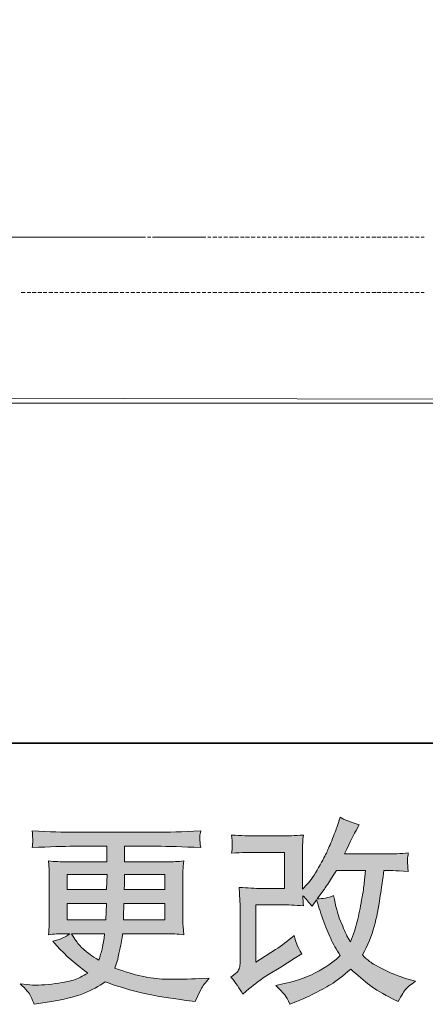
# Model space of a CAD drawing. Units: inches. Extents: x 149.1 to 237.4, y -281.8 to -218.6.
# Drawn here: x 186 to 190.3, y -281.8 to -271.5 of the extents above; entities that cross this region are included whole.
import ezdxf

# ---------------------------------------------------------------- set-up
doc = ezdxf.new("R2010")
doc.units = ezdxf.units.IN
doc.header["$MEASUREMENT"] = 0
doc.layers.add('图层 1', color=7, linetype='Continuous')

msp = doc.modelspace()

# ---------------------------------------------------------------- hatches: boundary and pattern name
at = {"layer": '图层 1'}
h = msp.add_hatch(color=256, dxfattribs=at)
h.dxf.hatch_style = 2
edge = h.paths.add_edge_path()
edge.add_spline(control_points=[(188.36, -281.675), (188.36, -281.675), (188.422, -281.621), (188.422, -281.621), (188.483, -281.569), (188.551, -281.518), (188.626, -281.47), (188.626, -281.47), (188.754, -281.394), (188.754, -281.394), (188.754, -281.394), (188.892, -281.305), (188.892, -281.305), (188.892, -281.305), (188.971, -281.257), (188.971, -281.257), (188.946, -281.215), (188.929, -281.181), (188.92, -281.157), (188.911, -281.133), (188.902, -281.102), (188.892, -281.065), (188.825, -281.124), (188.761, -281.173), (188.7, -281.212), (188.7, -281.212), (188.495, -281.344), (188.495, -281.344), (188.495, -281.344), (188.495, -280.747), (188.495, -280.747), (188.495, -280.747), (188.754, -280.747), (188.754, -280.747), (188.825, -280.747), (188.903, -280.75), (188.988, -280.757), (188.985, -280.723), (188.984, -280.687), (188.984, -280.652), (189.016, -280.686), (189.047, -280.722), (189.079, -280.759), (189.079, -280.759), (189.124, -280.695), (189.124, -280.695), (189.141, -280.749), (189.163, -280.815), (189.191, -280.894), (189.219, -280.973), (189.246, -281.041), (189.272, -281.097), (189.297, -281.153), (189.331, -281.212), (189.372, -281.274), (189.326, -281.321), (189.252, -281.374), (189.151, -281.433), (189.051, -281.492), (188.93, -281.536), (188.79, -281.565), (188.79, -281.565), (188.702, -281.584), (188.702, -281.584), (188.749, -281.632), (188.78, -281.665), (188.794, -281.684), (188.808, -281.702), (188.827, -281.734), (188.849, -281.778), (188.849, -281.778), (188.927, -281.749), (188.927, -281.749), (188.956, -281.738), (189.008, -281.715), (189.081, -281.679), (189.154, -281.643), (189.219, -281.608), (189.275, -281.574), (189.332, -281.54), (189.4, -281.487), (189.48, -281.414), (189.554, -281.48), (189.62, -281.536), (189.678, -281.582), (189.736, -281.627), (189.818, -281.675), (189.922, -281.726), (189.922, -281.726), (189.972, -281.751), (189.972, -281.751), (190.01, -281.685), (190.037, -281.642), (190.052, -281.624), (190.068, -281.605), (190.101, -281.578), (190.154, -281.54), (190.154, -281.54), (190.079, -281.52), (190.079, -281.52), (190.004, -281.499), (189.924, -281.468), (189.84, -281.427), (189.757, -281.387), (189.702, -281.356), (189.677, -281.336), (189.651, -281.315), (189.627, -281.292), (189.602, -281.268), (189.658, -281.166), (189.699, -281.067), (189.724, -280.972), (189.749, -280.877), (189.769, -280.777), (189.784, -280.673), (189.8, -280.569), (189.814, -280.474), (189.825, -280.388), (189.825, -280.388), (189.858, -280.388), (189.858, -280.388), (189.864, -280.388), (189.937, -280.392), (190.079, -280.399), (190.074, -280.346), (190.07, -280.315), (190.07, -280.305), (190.069, -280.295), (190.07, -280.284), (190.071, -280.269), (190.072, -280.255), (190.075, -280.234), (190.079, -280.207), (189.995, -280.215), (189.922, -280.219), (189.858, -280.218), (189.858, -280.218), (189.414, -280.218), (189.414, -280.218), (189.483, -280.076), (189.523, -279.995), (189.536, -279.974), (189.536, -279.974), (189.569, -279.916), (189.569, -279.916), (189.479, -279.889), (189.413, -279.861), (189.37, -279.834), (189.37, -279.834), (189.343, -279.921), (189.343, -279.921), (189.335, -279.945), (189.318, -279.991), (189.292, -280.056), (189.266, -280.122), (189.246, -280.169), (189.233, -280.198), (189.219, -280.226), (189.191, -280.28), (189.147, -280.359), (189.103, -280.438), (189.064, -280.496), (189.029, -280.532), (189.029, -280.532), (188.978, -280.585), (188.978, -280.585), (188.978, -280.585), (188.978, -280.246), (188.978, -280.246), (188.978, -280.213), (188.978, -280.182), (188.978, -280.152), (188.979, -280.122), (188.982, -280.078), (188.988, -280.022), (188.898, -280.027), (188.824, -280.03), (188.768, -280.03), (188.768, -280.03), (188.491, -280.03), (188.491, -280.03), (188.425, -280.03), (188.342, -280.027), (188.243, -280.022), (188.243, -280.022), (188.249, -280.077), (188.249, -280.077), (188.249, -280.078), (188.249, -280.091), (188.249, -280.116), (188.249, -280.116), (188.249, -280.144), (188.249, -280.144), (188.248, -280.159), (188.246, -280.18), (188.243, -280.209), (188.351, -280.204), (188.435, -280.201), (188.497, -280.201), (188.497, -280.201), (188.793, -280.201), (188.793, -280.201), (188.793, -280.201), (188.793, -280.576), (188.793, -280.576), (188.793, -280.576), (188.549, -280.576), (188.549, -280.576), (188.486, -280.576), (188.411, -280.572), (188.322, -280.565), (188.322, -280.565), (188.329, -280.702), (188.329, -280.702), (188.331, -280.765), (188.333, -280.805), (188.333, -280.823), (188.333, -280.823), (188.333, -281.321), (188.333, -281.321), (188.333, -281.349), (188.331, -281.371), (188.327, -281.388), (188.324, -281.405), (188.318, -281.421), (188.309, -281.434), (188.3, -281.447), (188.276, -281.469), (188.236, -281.499), (188.285, -281.557), (188.326, -281.616), (188.36, -281.675)], knot_values=[0, 0, 0, 0, 1, 1, 1, 2, 2, 2, 3, 3, 3, 4, 4, 4, 5, 5, 5, 6, 6, 6, 7, 7, 7, 8, 8, 8, 9, 9, 9, 10, 10, 10, 11, 11, 11, 12, 12, 12, 13, 13, 13, 14, 14, 14, 15, 15, 15, 16, 16, 16, 17, 17, 17, 18, 18, 18, 19, 19, 19, 20, 20, 20, 21, 21, 21, 22, 22, 22, 23, 23, 23, 24, 24, 24, 25, 25, 25, 26, 26, 26, 27, 27, 27, 28, 28, 28, 29, 29, 29, 30, 30, 30, 31, 31, 31, 32, 32, 32, 33, 33, 33, 34, 34, 34, 35, 35, 35, 36, 36, 36, 37, 37, 37, 38, 38, 38, 39, 39, 39, 40, 40, 40, 41, 41, 41, 42, 42, 42, 43, 43, 43, 44, 44, 44, 45, 45, 45, 46, 46, 46, 47, 47, 47, 48, 48, 48, 49, 49, 49, 50, 50, 50, 51, 51, 51, 52, 52, 52, 53, 53, 53, 54, 54, 54, 55, 55, 55, 56, 56, 56, 57, 57, 57, 58, 58, 58, 59, 59, 59, 60, 60, 60, 61, 61, 61, 62, 62, 62, 63, 63, 63, 64, 64, 64, 65, 65, 65, 66, 66, 66, 67, 67, 67, 68, 68, 68, 69, 69, 69, 70, 70, 70, 71, 71, 71, 72, 72, 72, 73, 73, 73, 74, 74, 74, 75, 75, 75, 76, 76, 76, 77, 77, 77, 77], degree=3, periodic=0)
edge = h.paths.add_edge_path()
edge.add_spline(control_points=[(189.131, -280.684), (189.131, -280.684), (189.201, -280.591), (189.201, -280.591), (189.211, -280.579), (189.254, -280.511), (189.331, -280.388), (189.331, -280.388), (189.633, -280.388), (189.633, -280.388), (189.633, -280.388), (189.62, -280.523), (189.62, -280.523), (189.618, -280.556), (189.609, -280.614), (189.594, -280.696), (189.58, -280.779), (189.565, -280.853), (189.548, -280.92), (189.532, -280.986), (189.508, -281.056), (189.478, -281.13), (189.478, -281.13), (189.445, -281.077), (189.445, -281.077), (189.441, -281.073), (189.425, -281.036), (189.397, -280.967), (189.397, -280.967), (189.362, -280.884), (189.362, -280.884), (189.346, -280.843), (189.326, -280.765), (189.302, -280.651), (189.246, -280.673), (189.188, -280.684), (189.131, -280.684)], knot_values=[0, 0, 0, 0, 1, 1, 1, 2, 2, 2, 3, 3, 3, 4, 4, 4, 5, 5, 5, 6, 6, 6, 7, 7, 7, 8, 8, 8, 9, 9, 9, 10, 10, 10, 11, 11, 11, 12, 12, 12, 12], degree=3, periodic=0)
h = msp.add_hatch(color=256, dxfattribs=at)
h.dxf.hatch_style = 2
h.paths.add_polyline_path([(186.533, -280.43), (186.948, -280.43), (186.944, -280.587), (186.533, -280.587)])
edge = h.paths.add_edge_path()
edge.add_spline(control_points=[(186.156, -281.698), (186.17, -281.729), (186.181, -281.756), (186.189, -281.781), (186.189, -281.781), (186.305, -281.762), (186.305, -281.762), (186.484, -281.735), (186.617, -281.703), (186.703, -281.668), (186.789, -281.633), (186.864, -281.593), (186.928, -281.547), (187.042, -281.589), (187.154, -281.623), (187.263, -281.651), (187.372, -281.68), (187.542, -281.709), (187.772, -281.74), (187.772, -281.74), (187.863, -281.752), (187.863, -281.752), (187.863, -281.752), (187.888, -281.7), (187.888, -281.7), (187.888, -281.7), (187.923, -281.626), (187.923, -281.626), (187.941, -281.593), (187.97, -281.554), (188.01, -281.51), (188.01, -281.51), (187.91, -281.514), (187.91, -281.514), (187.801, -281.52), (187.679, -281.521), (187.542, -281.519), (187.405, -281.517), (187.234, -281.479), (187.029, -281.405), (187.029, -281.405), (187.054, -281.332), (187.054, -281.332), (187.059, -281.314), (187.068, -281.274), (187.081, -281.212), (187.093, -281.15), (187.103, -281.095), (187.11, -281.047), (187.11, -281.047), (187.567, -281.047), (187.567, -281.047), (187.624, -281.047), (187.683, -281.051), (187.745, -281.057), (187.745, -281.057), (187.739, -280.971), (187.739, -280.971), (187.736, -280.934), (187.735, -280.902), (187.735, -280.876), (187.735, -280.876), (187.735, -280.463), (187.735, -280.463), (187.735, -280.444), (187.735, -280.419), (187.737, -280.39), (187.739, -280.362), (187.742, -280.328), (187.745, -280.29), (187.687, -280.297), (187.632, -280.3), (187.58, -280.3), (187.58, -280.3), (187.131, -280.3), (187.131, -280.3), (187.131, -280.3), (187.131, -280.138), (187.131, -280.138), (187.131, -280.138), (187.466, -280.138), (187.466, -280.138), (187.58, -280.138), (187.732, -280.142), (187.921, -280.152), (187.915, -280.103), (187.912, -280.074), (187.911, -280.067), (187.91, -280.058), (187.911, -280.047), (187.912, -280.034), (187.914, -280.02), (187.917, -280.001), (187.921, -279.977), (187.729, -279.987), (187.577, -279.992), (187.464, -279.992), (187.464, -279.992), (186.605, -279.992), (186.605, -279.992), (186.499, -279.992), (186.354, -279.987), (186.169, -279.977), (186.173, -280.014), (186.175, -280.041), (186.176, -280.058), (186.177, -280.076), (186.177, -280.089), (186.176, -280.099), (186.175, -280.109), (186.173, -280.127), (186.169, -280.152), (186.355, -280.142), (186.5, -280.138), (186.603, -280.138), (186.603, -280.138), (186.946, -280.138), (186.946, -280.138), (186.946, -280.138), (186.946, -280.3), (186.946, -280.3), (186.946, -280.3), (186.526, -280.3), (186.526, -280.3), (186.467, -280.3), (186.405, -280.297), (186.34, -280.29), (186.34, -280.29), (186.346, -280.378), (186.346, -280.378), (186.348, -280.396), (186.348, -280.424), (186.348, -280.463), (186.348, -280.463), (186.348, -280.878), (186.348, -280.878), (186.348, -280.909), (186.348, -280.936), (186.346, -280.96), (186.345, -280.985), (186.343, -281.017), (186.34, -281.057), (186.397, -281.051), (186.45, -281.047), (186.499, -281.047), (186.499, -281.047), (186.563, -281.047), (186.563, -281.047), (186.516, -281.082), (186.456, -281.108), (186.383, -281.126), (186.383, -281.126), (186.427, -281.173), (186.427, -281.173), (186.516, -281.272), (186.624, -281.367), (186.749, -281.456), (186.696, -281.489), (186.645, -281.514), (186.598, -281.529), (186.55, -281.544), (186.476, -281.558), (186.375, -281.57), (186.275, -281.582), (186.189, -281.585), (186.119, -281.576), (186.119, -281.576), (186.044, -281.568), (186.044, -281.568), (186.105, -281.624), (186.142, -281.668), (186.156, -281.698)], knot_values=[0, 0, 0, 0, 1, 1, 1, 2, 2, 2, 3, 3, 3, 4, 4, 4, 5, 5, 5, 6, 6, 6, 7, 7, 7, 8, 8, 8, 9, 9, 9, 10, 10, 10, 11, 11, 11, 12, 12, 12, 13, 13, 13, 14, 14, 14, 15, 15, 15, 16, 16, 16, 17, 17, 17, 18, 18, 18, 19, 19, 19, 20, 20, 20, 21, 21, 21, 22, 22, 22, 23, 23, 23, 24, 24, 24, 25, 25, 25, 26, 26, 26, 27, 27, 27, 28, 28, 28, 29, 29, 29, 30, 30, 30, 31, 31, 31, 32, 32, 32, 33, 33, 33, 34, 34, 34, 35, 35, 35, 36, 36, 36, 37, 37, 37, 38, 38, 38, 39, 39, 39, 40, 40, 40, 41, 41, 41, 42, 42, 42, 43, 43, 43, 44, 44, 44, 45, 45, 45, 46, 46, 46, 47, 47, 47, 48, 48, 48, 49, 49, 49, 50, 50, 50, 51, 51, 51, 52, 52, 52, 53, 53, 53, 54, 54, 54, 55, 55, 55, 56, 56, 56, 57, 57, 57, 57], degree=3, periodic=0)
edge = h.paths.add_edge_path()
edge.add_spline(control_points=[(186.533, -280.733), (186.533, -280.733), (186.942, -280.733), (186.942, -280.733), (186.942, -280.733), (186.94, -280.818), (186.94, -280.818), (186.939, -280.827), (186.937, -280.855), (186.934, -280.901), (186.934, -280.901), (186.533, -280.901), (186.533, -280.901), (186.533, -280.901), (186.533, -280.733), (186.533, -280.733)], knot_values=[0, 0, 0, 0, 1, 1, 1, 2, 2, 2, 3, 3, 3, 4, 4, 4, 5, 5, 5, 5], degree=3, periodic=0)
edge = h.paths.add_edge_path()
edge.add_spline(control_points=[(186.923, -281.047), (186.923, -281.047), (186.917, -281.093), (186.917, -281.093), (186.908, -281.149), (186.902, -281.186), (186.899, -281.202), (186.895, -281.219), (186.883, -281.259), (186.861, -281.322), (186.788, -281.274), (186.743, -281.243), (186.727, -281.23), (186.71, -281.217), (186.689, -281.197), (186.665, -281.17), (186.641, -281.143), (186.612, -281.102), (186.578, -281.047), (186.578, -281.047), (186.923, -281.047), (186.923, -281.047)], knot_values=[0, 0, 0, 0, 1, 1, 1, 2, 2, 2, 3, 3, 3, 4, 4, 4, 5, 5, 5, 6, 6, 6, 7, 7, 7, 7], degree=3, periodic=0)
edge = h.paths.add_edge_path()
edge.add_spline(control_points=[(187.118, -280.901), (187.118, -280.901), (187.12, -280.826), (187.12, -280.826), (187.12, -280.815), (187.121, -280.784), (187.124, -280.733), (187.124, -280.733), (187.55, -280.733), (187.55, -280.733), (187.55, -280.733), (187.55, -280.901), (187.55, -280.901), (187.55, -280.901), (187.118, -280.901), (187.118, -280.901)], knot_values=[0, 0, 0, 0, 1, 1, 1, 2, 2, 2, 3, 3, 3, 4, 4, 4, 5, 5, 5, 5], degree=3, periodic=0)
edge = h.paths.add_edge_path()
edge.add_spline(control_points=[(187.126, -280.587), (187.126, -280.587), (187.128, -280.536), (187.128, -280.536), (187.128, -280.52), (187.129, -280.485), (187.13, -280.43), (187.13, -280.43), (187.55, -280.43), (187.55, -280.43), (187.55, -280.43), (187.55, -280.587), (187.55, -280.587), (187.55, -280.587), (187.126, -280.587), (187.126, -280.587)], knot_values=[0, 0, 0, 0, 1, 1, 1, 2, 2, 2, 3, 3, 3, 4, 4, 4, 5, 5, 5, 5], degree=3, periodic=0)

# ---------------------------------------------------------------- linework, layer by layer
at = {"layer": '图层 1', "lineweight": 35}
msp.add_lwpolyline([(237.434, -279.065), (149.434, -279.065), (149.434, -222.066), (237.434, -222.066), (237.434, -279.065)], dxfattribs=at)
at = {"layer": '图层 1', "lineweight": 5}
msp.add_lwpolyline([(174.507, -265.762), (174.52, -275.457), (192.523, -275.494), (192.974, -274.164), (193.301, -273.084), (193.564, -272.115), (193.846, -270.956), (194.055, -269.973), (194.246, -268.94), (194.416, -267.851), (194.529, -266.987), (194.599, -266.348), (194.626, -266.081), (194.655, -265.762), (174.507, -265.762)], dxfattribs=at)
at = {"layer": '图层 1', "lineweight": 9}
for points in [[(187.322, -273.806), (185.731, -273.806)], [(186.057, -273.806), (186.097, -273.806)], [(186.117, -273.806), (186.157, -273.806)], [(186.17, -273.806), (186.211, -273.806)], [(186.23, -273.806), (186.27, -273.806)], [(186.283, -273.806), (186.323, -273.806)], [(186.343, -273.806), (186.383, -273.806)], [(186.403, -273.806), (186.437, -273.806)], [(186.456, -273.806), (186.496, -273.806)], [(186.516, -273.806), (186.55, -273.806)], [(186.57, -273.806), (186.609, -273.806)], [(186.629, -273.806), (186.663, -273.806)], [(186.683, -273.806), (186.723, -273.806)], [(186.742, -273.806), (186.776, -273.806)], [(186.796, -273.806), (186.836, -273.806)], [(186.856, -273.806), (186.896, -273.806)], [(186.909, -273.806), (186.949, -273.806)], [(186.969, -273.806), (187.01, -273.806)], [(187.022, -273.806), (187.062, -273.806)], [(187.083, -273.806), (187.123, -273.806)], [(187.143, -273.806), (187.175, -273.806)], [(187.196, -273.806), (187.236, -273.806)], [(187.255, -273.806), (187.289, -273.806)], [(187.309, -273.806), (187.349, -273.806)], [(187.369, -273.806), (187.402, -273.806)], [(187.422, -273.806), (187.462, -273.806)], [(187.449, -273.806), (187.941, -273.806)], [(187.482, -273.806), (187.516, -273.806)], [(187.535, -273.806), (187.575, -273.806)], [(187.595, -273.806), (187.635, -273.806)], [(187.648, -273.806), (187.688, -273.806)], [(187.708, -273.806), (187.748, -273.806)], [(187.761, -273.806), (187.801, -273.806)], [(187.822, -273.806), (187.862, -273.806)], [(187.882, -273.806), (187.915, -273.806)], [(187.935, -273.806), (187.975, -273.806)], [(187.995, -273.806), (188.028, -273.806)], [(188.048, -273.806), (188.088, -273.806)], [(188.108, -273.806), (188.141, -273.806)], [(188.161, -273.806), (188.201, -273.806)], [(188.221, -273.806), (188.261, -273.806)], [(188.274, -273.806), (188.315, -273.806)], [(188.335, -273.806), (188.374, -273.806)], [(188.388, -273.806), (188.428, -273.806)], [(188.447, -273.806), (188.487, -273.806)], [(188.508, -273.806), (188.541, -273.806)], [(188.56, -273.806), (188.601, -273.806)], [(188.621, -273.806), (188.654, -273.806)], [(188.674, -273.806), (188.714, -273.806)], [(188.734, -273.806), (188.767, -273.806)], [(188.787, -273.806), (188.827, -273.806)], [(188.848, -273.806), (188.88, -273.806)], [(188.9, -273.806), (188.94, -273.806)], [(188.96, -273.806), (189, -273.806)], [(189.013, -273.806), (189.054, -273.806)], [(189.073, -273.806), (189.113, -273.806)], [(189.126, -273.806), (189.166, -273.806)], [(189.187, -273.806), (189.227, -273.806)], [(189.247, -273.806), (189.28, -273.806)], [(189.3, -273.806), (189.34, -273.806)], [(189.36, -273.806), (189.393, -273.806)], [(189.413, -273.806), (189.453, -273.806)], [(189.473, -273.806), (189.506, -273.806)], [(189.526, -273.806), (189.566, -273.806)], [(189.586, -273.806), (189.62, -273.806)], [(189.64, -273.806), (189.679, -273.806)], [(189.7, -273.806), (189.74, -273.806)], [(189.753, -273.806), (189.793, -273.806)], [(189.812, -273.806), (189.853, -273.806)], [(189.866, -273.806), (189.906, -273.806)], [(189.926, -273.806), (189.966, -273.806)], [(189.986, -273.806), (190.019, -273.806)], [(190.039, -273.806), (190.079, -273.806)], [(190.099, -273.806), (190.132, -273.806)], [(190.152, -273.806), (190.192, -273.806)], [(190.212, -273.806), (190.245, -273.806)], [(186.057, -274.379), (186.097, -274.379)], [(186.117, -274.379), (186.157, -274.379)], [(186.17, -274.379), (186.211, -274.379)], [(186.23, -274.379), (186.27, -274.379)], [(186.283, -274.379), (186.323, -274.379)], [(186.343, -274.379), (186.383, -274.379)], [(186.403, -274.379), (186.437, -274.379)], [(186.456, -274.379), (186.496, -274.379)], [(186.516, -274.379), (186.55, -274.379)], [(186.57, -274.379), (186.609, -274.379)], [(186.629, -274.379), (186.663, -274.379)], [(186.683, -274.379), (186.723, -274.379)], [(186.742, -274.379), (186.776, -274.379)], [(186.796, -274.379), (186.836, -274.379)], [(186.856, -274.379), (186.896, -274.379)], [(186.909, -274.379), (186.949, -274.379)], [(186.969, -274.379), (187.01, -274.379)], [(187.022, -274.379), (187.062, -274.379)], [(187.083, -274.379), (187.123, -274.379)], [(187.143, -274.379), (187.175, -274.379)], [(187.196, -274.379), (187.236, -274.379)], [(187.255, -274.379), (187.289, -274.379)], [(187.309, -274.379), (187.349, -274.379)], [(187.369, -274.379), (187.402, -274.379)], [(187.422, -274.379), (187.462, -274.379)], [(187.482, -274.379), (187.516, -274.379)], [(187.535, -274.379), (187.575, -274.379)], [(187.595, -274.379), (187.635, -274.379)], [(187.648, -274.379), (187.688, -274.379)], [(187.708, -274.379), (187.748, -274.379)], [(187.761, -274.379), (187.801, -274.379)], [(187.822, -274.379), (187.862, -274.379)], [(187.882, -274.379), (187.915, -274.379)], [(187.935, -274.379), (187.975, -274.379)], [(187.995, -274.379), (188.028, -274.379)], [(188.048, -274.379), (188.088, -274.379)], [(188.108, -274.379), (188.141, -274.379)], [(188.161, -274.379), (188.201, -274.379)], [(188.221, -274.379), (188.261, -274.379)], [(188.274, -274.379), (188.315, -274.379)], [(188.335, -274.379), (188.374, -274.379)], [(188.388, -274.379), (188.428, -274.379)], [(188.447, -274.379), (188.487, -274.379)], [(188.508, -274.379), (188.541, -274.379)], [(188.56, -274.379), (188.601, -274.379)], [(188.621, -274.379), (188.654, -274.379)], [(188.674, -274.379), (188.714, -274.379)], [(188.734, -274.379), (188.767, -274.379)], [(188.787, -274.379), (188.827, -274.379)], [(188.848, -274.379), (188.88, -274.379)], [(188.9, -274.379), (188.94, -274.379)], [(188.96, -274.379), (189, -274.379)], [(189.013, -274.379), (189.054, -274.379)], [(189.073, -274.379), (189.113, -274.379)], [(189.126, -274.379), (189.166, -274.379)], [(189.187, -274.379), (189.227, -274.379)], [(189.247, -274.379), (189.28, -274.379)], [(189.3, -274.379), (189.34, -274.379)], [(189.36, -274.379), (189.393, -274.379)], [(189.413, -274.379), (189.453, -274.379)], [(189.473, -274.379), (189.506, -274.379)], [(189.526, -274.379), (189.566, -274.379)], [(189.586, -274.379), (189.62, -274.379)], [(189.64, -274.379), (189.679, -274.379)], [(189.7, -274.379), (189.74, -274.379)], [(189.753, -274.379), (189.793, -274.379)], [(189.812, -274.379), (189.853, -274.379)], [(189.866, -274.379), (189.906, -274.379)], [(189.926, -274.379), (189.966, -274.379)], [(189.986, -274.379), (190.019, -274.379)], [(190.039, -274.379), (190.079, -274.379)], [(190.099, -274.379), (190.132, -274.379)], [(190.152, -274.379), (190.192, -274.379)], [(190.212, -274.379), (190.245, -274.379)], [(192.53, -275.532), (156.61, -275.532)]]:
    msp.add_lwpolyline(points, dxfattribs=at)
at = {"layer": '图层 1', "lineweight": 0}
msp.add_lwpolyline([(186.533, -280.43), (186.948, -280.43), (186.944, -280.587), (186.533, -280.587), (186.533, -280.43)], dxfattribs=at)
for points, knots in [([(188.36, -281.675), (188.36, -281.675), (188.422, -281.621), (188.422, -281.621), (188.483, -281.569), (188.551, -281.518), (188.626, -281.47), (188.626, -281.47), (188.754, -281.394), (188.754, -281.394), (188.754, -281.394), (188.892, -281.305), (188.892, -281.305), (188.892, -281.305), (188.971, -281.257), (188.971, -281.257), (188.946, -281.215), (188.929, -281.181), (188.92, -281.157), (188.911, -281.133), (188.902, -281.102), (188.892, -281.065), (188.825, -281.124), (188.761, -281.173), (188.7, -281.212), (188.7, -281.212), (188.495, -281.344), (188.495, -281.344), (188.495, -281.344), (188.495, -280.747), (188.495, -280.747), (188.495, -280.747), (188.754, -280.747), (188.754, -280.747), (188.825, -280.747), (188.903, -280.75), (188.988, -280.757), (188.985, -280.723), (188.984, -280.687), (188.984, -280.652), (189.016, -280.686), (189.047, -280.722), (189.079, -280.759), (189.079, -280.759), (189.124, -280.695), (189.124, -280.695), (189.141, -280.749), (189.163, -280.815), (189.191, -280.894), (189.219, -280.973), (189.246, -281.041), (189.272, -281.097), (189.297, -281.153), (189.331, -281.212), (189.372, -281.274), (189.326, -281.321), (189.252, -281.374), (189.151, -281.433), (189.051, -281.492), (188.93, -281.536), (188.79, -281.565), (188.79, -281.565), (188.702, -281.584), (188.702, -281.584), (188.749, -281.632), (188.78, -281.665), (188.794, -281.684), (188.808, -281.702), (188.827, -281.734), (188.849, -281.778), (188.849, -281.778), (188.927, -281.749), (188.927, -281.749), (188.956, -281.738), (189.008, -281.715), (189.081, -281.679), (189.154, -281.643), (189.219, -281.608), (189.275, -281.574), (189.332, -281.54), (189.4, -281.487), (189.48, -281.414), (189.554, -281.48), (189.62, -281.536), (189.678, -281.582), (189.736, -281.627), (189.818, -281.675), (189.922, -281.726), (189.922, -281.726), (189.972, -281.751), (189.972, -281.751), (190.01, -281.685), (190.037, -281.642), (190.052, -281.624), (190.068, -281.605), (190.101, -281.578), (190.154, -281.54), (190.154, -281.54), (190.079, -281.52), (190.079, -281.52), (190.004, -281.499), (189.924, -281.468), (189.84, -281.427), (189.757, -281.387), (189.702, -281.356), (189.677, -281.336), (189.651, -281.315), (189.627, -281.292), (189.602, -281.268), (189.658, -281.166), (189.699, -281.067), (189.724, -280.972), (189.749, -280.877), (189.769, -280.777), (189.784, -280.673), (189.8, -280.569), (189.814, -280.474), (189.825, -280.388), (189.825, -280.388), (189.858, -280.388), (189.858, -280.388), (189.864, -280.388), (189.937, -280.392), (190.079, -280.399), (190.074, -280.346), (190.07, -280.315), (190.07, -280.305), (190.069, -280.295), (190.07, -280.284), (190.071, -280.269), (190.072, -280.255), (190.075, -280.234), (190.079, -280.207), (189.995, -280.215), (189.922, -280.219), (189.858, -280.218), (189.858, -280.218), (189.414, -280.218), (189.414, -280.218), (189.483, -280.076), (189.523, -279.995), (189.536, -279.974), (189.536, -279.974), (189.569, -279.916), (189.569, -279.916), (189.479, -279.889), (189.413, -279.861), (189.37, -279.834), (189.37, -279.834), (189.343, -279.921), (189.343, -279.921), (189.335, -279.945), (189.318, -279.991), (189.292, -280.056), (189.266, -280.122), (189.246, -280.169), (189.233, -280.198), (189.219, -280.226), (189.191, -280.28), (189.147, -280.359), (189.103, -280.438), (189.064, -280.496), (189.029, -280.532), (189.029, -280.532), (188.978, -280.585), (188.978, -280.585), (188.978, -280.585), (188.978, -280.246), (188.978, -280.246), (188.978, -280.213), (188.978, -280.182), (188.978, -280.152), (188.979, -280.122), (188.982, -280.078), (188.988, -280.022), (188.898, -280.027), (188.824, -280.03), (188.768, -280.03), (188.768, -280.03), (188.491, -280.03), (188.491, -280.03), (188.425, -280.03), (188.342, -280.027), (188.243, -280.022), (188.243, -280.022), (188.249, -280.077), (188.249, -280.077), (188.249, -280.078), (188.249, -280.091), (188.249, -280.116), (188.249, -280.116), (188.249, -280.144), (188.249, -280.144), (188.248, -280.159), (188.246, -280.18), (188.243, -280.209), (188.351, -280.204), (188.435, -280.201), (188.497, -280.201), (188.497, -280.201), (188.793, -280.201), (188.793, -280.201), (188.793, -280.201), (188.793, -280.576), (188.793, -280.576), (188.793, -280.576), (188.549, -280.576), (188.549, -280.576), (188.486, -280.576), (188.411, -280.572), (188.322, -280.565), (188.322, -280.565), (188.329, -280.702), (188.329, -280.702), (188.331, -280.765), (188.333, -280.805), (188.333, -280.823), (188.333, -280.823), (188.333, -281.321), (188.333, -281.321), (188.333, -281.349), (188.331, -281.371), (188.327, -281.388), (188.324, -281.405), (188.318, -281.421), (188.309, -281.434), (188.3, -281.447), (188.276, -281.469), (188.236, -281.499), (188.285, -281.557), (188.326, -281.616), (188.36, -281.675)], [0, 0, 0, 0, 1, 1, 1, 2, 2, 2, 3, 3, 3, 4, 4, 4, 5, 5, 5, 6, 6, 6, 7, 7, 7, 8, 8, 8, 9, 9, 9, 10, 10, 10, 11, 11, 11, 12, 12, 12, 13, 13, 13, 14, 14, 14, 15, 15, 15, 16, 16, 16, 17, 17, 17, 18, 18, 18, 19, 19, 19, 20, 20, 20, 21, 21, 21, 22, 22, 22, 23, 23, 23, 24, 24, 24, 25, 25, 25, 26, 26, 26, 27, 27, 27, 28, 28, 28, 29, 29, 29, 30, 30, 30, 31, 31, 31, 32, 32, 32, 33, 33, 33, 34, 34, 34, 35, 35, 35, 36, 36, 36, 37, 37, 37, 38, 38, 38, 39, 39, 39, 40, 40, 40, 41, 41, 41, 42, 42, 42, 43, 43, 43, 44, 44, 44, 45, 45, 45, 46, 46, 46, 47, 47, 47, 48, 48, 48, 49, 49, 49, 50, 50, 50, 51, 51, 51, 52, 52, 52, 53, 53, 53, 54, 54, 54, 55, 55, 55, 56, 56, 56, 57, 57, 57, 58, 58, 58, 59, 59, 59, 60, 60, 60, 61, 61, 61, 62, 62, 62, 63, 63, 63, 64, 64, 64, 65, 65, 65, 66, 66, 66, 67, 67, 67, 68, 68, 68, 69, 69, 69, 70, 70, 70, 71, 71, 71, 72, 72, 72, 73, 73, 73, 74, 74, 74, 75, 75, 75, 76, 76, 76, 77, 77, 77, 77]), ([(186.156, -281.698), (186.17, -281.729), (186.181, -281.756), (186.189, -281.781), (186.189, -281.781), (186.305, -281.762), (186.305, -281.762), (186.484, -281.735), (186.617, -281.703), (186.703, -281.668), (186.789, -281.633), (186.864, -281.593), (186.928, -281.547), (187.042, -281.589), (187.154, -281.623), (187.263, -281.651), (187.372, -281.68), (187.542, -281.709), (187.772, -281.74), (187.772, -281.74), (187.863, -281.752), (187.863, -281.752), (187.863, -281.752), (187.888, -281.7), (187.888, -281.7), (187.888, -281.7), (187.923, -281.626), (187.923, -281.626), (187.941, -281.593), (187.97, -281.554), (188.01, -281.51), (188.01, -281.51), (187.91, -281.514), (187.91, -281.514), (187.801, -281.52), (187.679, -281.521), (187.542, -281.519), (187.405, -281.517), (187.234, -281.479), (187.029, -281.405), (187.029, -281.405), (187.054, -281.332), (187.054, -281.332), (187.059, -281.314), (187.068, -281.274), (187.081, -281.212), (187.093, -281.15), (187.103, -281.095), (187.11, -281.047), (187.11, -281.047), (187.567, -281.047), (187.567, -281.047), (187.624, -281.047), (187.683, -281.051), (187.745, -281.057), (187.745, -281.057), (187.739, -280.971), (187.739, -280.971), (187.736, -280.934), (187.735, -280.902), (187.735, -280.876), (187.735, -280.876), (187.735, -280.463), (187.735, -280.463), (187.735, -280.444), (187.735, -280.419), (187.737, -280.39), (187.739, -280.362), (187.742, -280.328), (187.745, -280.29), (187.687, -280.297), (187.632, -280.3), (187.58, -280.3), (187.58, -280.3), (187.131, -280.3), (187.131, -280.3), (187.131, -280.3), (187.131, -280.138), (187.131, -280.138), (187.131, -280.138), (187.466, -280.138), (187.466, -280.138), (187.58, -280.138), (187.732, -280.142), (187.921, -280.152), (187.915, -280.103), (187.912, -280.074), (187.911, -280.067), (187.91, -280.058), (187.911, -280.047), (187.912, -280.034), (187.914, -280.02), (187.917, -280.001), (187.921, -279.977), (187.729, -279.987), (187.577, -279.992), (187.464, -279.992), (187.464, -279.992), (186.605, -279.992), (186.605, -279.992), (186.499, -279.992), (186.354, -279.987), (186.169, -279.977), (186.173, -280.014), (186.175, -280.041), (186.176, -280.058), (186.177, -280.076), (186.177, -280.089), (186.176, -280.099), (186.175, -280.109), (186.173, -280.127), (186.169, -280.152), (186.355, -280.142), (186.5, -280.138), (186.603, -280.138), (186.603, -280.138), (186.946, -280.138), (186.946, -280.138), (186.946, -280.138), (186.946, -280.3), (186.946, -280.3), (186.946, -280.3), (186.526, -280.3), (186.526, -280.3), (186.467, -280.3), (186.405, -280.297), (186.34, -280.29), (186.34, -280.29), (186.346, -280.378), (186.346, -280.378), (186.348, -280.396), (186.348, -280.424), (186.348, -280.463), (186.348, -280.463), (186.348, -280.878), (186.348, -280.878), (186.348, -280.909), (186.348, -280.936), (186.346, -280.96), (186.345, -280.985), (186.343, -281.017), (186.34, -281.057), (186.397, -281.051), (186.45, -281.047), (186.499, -281.047), (186.499, -281.047), (186.563, -281.047), (186.563, -281.047), (186.516, -281.082), (186.456, -281.108), (186.383, -281.126), (186.383, -281.126), (186.427, -281.173), (186.427, -281.173), (186.516, -281.272), (186.624, -281.367), (186.749, -281.456), (186.696, -281.489), (186.645, -281.514), (186.598, -281.529), (186.55, -281.544), (186.476, -281.558), (186.375, -281.57), (186.275, -281.582), (186.189, -281.585), (186.119, -281.576), (186.119, -281.576), (186.044, -281.568), (186.044, -281.568), (186.105, -281.624), (186.142, -281.668), (186.156, -281.698)], [0, 0, 0, 0, 1, 1, 1, 2, 2, 2, 3, 3, 3, 4, 4, 4, 5, 5, 5, 6, 6, 6, 7, 7, 7, 8, 8, 8, 9, 9, 9, 10, 10, 10, 11, 11, 11, 12, 12, 12, 13, 13, 13, 14, 14, 14, 15, 15, 15, 16, 16, 16, 17, 17, 17, 18, 18, 18, 19, 19, 19, 20, 20, 20, 21, 21, 21, 22, 22, 22, 23, 23, 23, 24, 24, 24, 25, 25, 25, 26, 26, 26, 27, 27, 27, 28, 28, 28, 29, 29, 29, 30, 30, 30, 31, 31, 31, 32, 32, 32, 33, 33, 33, 34, 34, 34, 35, 35, 35, 36, 36, 36, 37, 37, 37, 38, 38, 38, 39, 39, 39, 40, 40, 40, 41, 41, 41, 42, 42, 42, 43, 43, 43, 44, 44, 44, 45, 45, 45, 46, 46, 46, 47, 47, 47, 48, 48, 48, 49, 49, 49, 50, 50, 50, 51, 51, 51, 52, 52, 52, 53, 53, 53, 54, 54, 54, 55, 55, 55, 56, 56, 56, 57, 57, 57, 57]), ([(189.131, -280.684), (189.131, -280.684), (189.201, -280.591), (189.201, -280.591), (189.211, -280.579), (189.254, -280.511), (189.331, -280.388), (189.331, -280.388), (189.633, -280.388), (189.633, -280.388), (189.633, -280.388), (189.62, -280.523), (189.62, -280.523), (189.618, -280.556), (189.609, -280.614), (189.594, -280.696), (189.58, -280.779), (189.565, -280.853), (189.548, -280.92), (189.532, -280.986), (189.508, -281.056), (189.478, -281.13), (189.478, -281.13), (189.445, -281.077), (189.445, -281.077), (189.441, -281.073), (189.425, -281.036), (189.397, -280.967), (189.397, -280.967), (189.362, -280.884), (189.362, -280.884), (189.346, -280.843), (189.326, -280.765), (189.302, -280.651), (189.246, -280.673), (189.188, -280.684), (189.131, -280.684)], [0, 0, 0, 0, 1, 1, 1, 2, 2, 2, 3, 3, 3, 4, 4, 4, 5, 5, 5, 6, 6, 6, 7, 7, 7, 8, 8, 8, 9, 9, 9, 10, 10, 10, 11, 11, 11, 12, 12, 12, 12]), ([(187.126, -280.587), (187.126, -280.587), (187.128, -280.536), (187.128, -280.536), (187.128, -280.52), (187.129, -280.485), (187.13, -280.43), (187.13, -280.43), (187.55, -280.43), (187.55, -280.43), (187.55, -280.43), (187.55, -280.587), (187.55, -280.587), (187.55, -280.587), (187.126, -280.587), (187.126, -280.587)], [0, 0, 0, 0, 1, 1, 1, 2, 2, 2, 3, 3, 3, 4, 4, 4, 5, 5, 5, 5]), ([(186.533, -280.733), (186.533, -280.733), (186.942, -280.733), (186.942, -280.733), (186.942, -280.733), (186.94, -280.818), (186.94, -280.818), (186.939, -280.827), (186.937, -280.855), (186.934, -280.901), (186.934, -280.901), (186.533, -280.901), (186.533, -280.901), (186.533, -280.901), (186.533, -280.733), (186.533, -280.733)], [0, 0, 0, 0, 1, 1, 1, 2, 2, 2, 3, 3, 3, 4, 4, 4, 5, 5, 5, 5]), ([(187.118, -280.901), (187.118, -280.901), (187.12, -280.826), (187.12, -280.826), (187.12, -280.815), (187.121, -280.784), (187.124, -280.733), (187.124, -280.733), (187.55, -280.733), (187.55, -280.733), (187.55, -280.733), (187.55, -280.901), (187.55, -280.901), (187.55, -280.901), (187.118, -280.901), (187.118, -280.901)], [0, 0, 0, 0, 1, 1, 1, 2, 2, 2, 3, 3, 3, 4, 4, 4, 5, 5, 5, 5]), ([(186.923, -281.047), (186.923, -281.047), (186.917, -281.093), (186.917, -281.093), (186.908, -281.149), (186.902, -281.186), (186.899, -281.202), (186.895, -281.219), (186.883, -281.259), (186.861, -281.322), (186.788, -281.274), (186.743, -281.243), (186.727, -281.23), (186.71, -281.217), (186.689, -281.197), (186.665, -281.17), (186.641, -281.143), (186.612, -281.102), (186.578, -281.047), (186.578, -281.047), (186.923, -281.047), (186.923, -281.047)], [0, 0, 0, 0, 1, 1, 1, 2, 2, 2, 3, 3, 3, 4, 4, 4, 5, 5, 5, 6, 6, 6, 7, 7, 7, 7])]:
    msp.add_open_spline(points, degree=3, knots=knots, dxfattribs=at)

doc.saveas('drawing.dxf')
